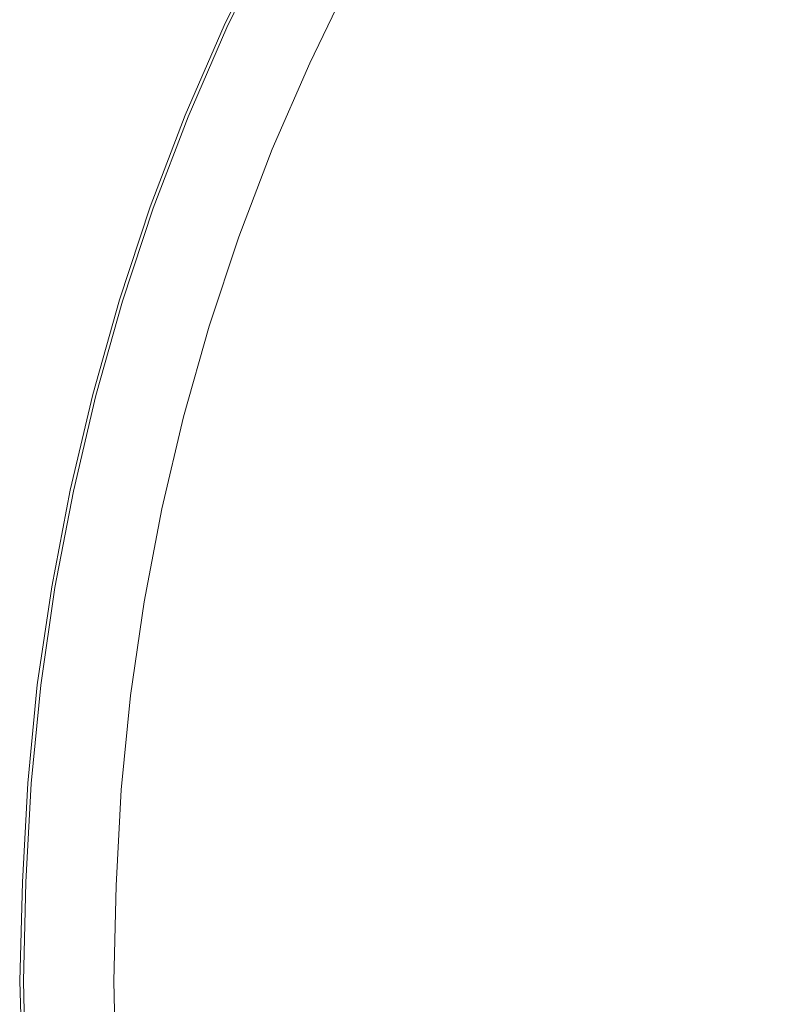
# Model space of a CAD drawing. Extents: x -832 to 832, y -358 to 358.
# Drawn here: x -832 to -738, y -3 to 121 of the extents above; entities that cross this region are included whole.
import ezdxf

# ---------------------------------------------------------------- set-up
doc = ezdxf.new("R2010")
doc.units = 0
doc.header["$LTSCALE"] = 500
doc.header["$MEASUREMENT"] = 0
doc.layers.add('BESCO_AKRYL', color=7, linetype='Continuous')
doc.layers.add('BESCO_KOLOR', color=7, linetype='Continuous')

msp = doc.modelspace()

# ---------------------------------------------------------------- linework, layer by layer
at = {"layer": 'BESCO_AKRYL', "lineweight": 0}
for points, invisible_edges in [([(-740.77, 137.35, 555.74), (-746.46, 127.86, 556.91), (-703.73, 113.76, 428.16), (-698.34, 122.19, 426.88)], 15), ([(-762.23, 121.05, 594.49), (-756.86, 131.02, 593.36), (-764.77, 132.99, 629.57), (-770.21, 122.87, 630.72)], 15), ([(-801.18, 131.5, 744.06), (-806.55, 120.43, 745.1), (-806.6, 120.43, 745.49), (-801.23, 131.5, 744.44)], 14), ([(-801.23, 131.5, 744.44), (-806.6, 120.43, 745.49), (-806.55, 120.38, 745.87), (-801.18, 131.45, 744.83)], 15), ([(-801.18, 131.45, 744.83), (-806.55, 120.38, 745.87), (-806.41, 120.3, 746.23), (-801.05, 131.36, 745.19)], 15), ([(-801.05, 131.36, 745.19), (-806.41, 120.3, 746.23), (-806.19, 120.19, 746.54), (-800.84, 131.24, 745.49)], 11), ([(-800.84, 131.24, 745.49), (-806.19, 120.19, 746.54), (-805.91, 120.06, 746.77), (-800.56, 131.09, 745.72)], 15), ([(-800.56, 131.09, 745.72), (-805.91, 120.06, 746.77), (-805.57, 119.91, 746.91), (-800.23, 130.93, 745.86)], 15), ([(-805.57, 119.91, 746.91), (-797.1, 116.23, 749.15), (-791.92, 126.91, 748.1), (-800.23, 130.93, 745.86)], 15), ([(-751.75, 118.13, 558), (-746.46, 127.86, 556.91), (-756.86, 131.02, 593.36), (-762.23, 121.05, 594.49)], 15), ([(-746.46, 127.86, 556.91), (-751.75, 118.13, 558), (-708.74, 105.12, 429.36), (-703.73, 113.76, 428.16)], 15), ([(-796.75, 116.08, 749.2), (-791.57, 126.74, 748.15), (-791.92, 126.91, 748.1), (-797.1, 116.23, 749.15)], 15), ([(-796.39, 115.93, 749.14), (-791.21, 126.58, 748.09), (-791.57, 126.74, 748.15), (-796.75, 116.08, 749.2)], 15), ([(-796.05, 115.8, 748.98), (-790.88, 126.44, 747.93), (-791.21, 126.58, 748.09), (-796.39, 115.93, 749.14)], 15), ([(-795.77, 115.69, 748.73), (-790.6, 126.32, 747.68), (-790.88, 126.44, 747.93), (-796.05, 115.8, 748.98)], 15), ([(-795.55, 115.62, 748.42), (-790.38, 126.24, 747.37), (-790.6, 126.32, 747.68), (-795.77, 115.69, 748.73)], 11), ([(-795.41, 115.59, 748.05), (-790.25, 126.2, 747), (-790.38, 126.24, 747.37), (-795.55, 115.62, 748.42)], 15), ([(-790.25, 126.2, 747), (-795.41, 115.59, 748.05), (-775.22, 112.53, 631.77), (-770.21, 122.87, 630.72)], 15), ([(-767.18, 110.87, 595.52), (-762.23, 121.05, 594.49), (-770.21, 122.87, 630.72), (-775.22, 112.53, 631.77)], 15), ([(-806.55, 120.43, 745.1), (-811.45, 109.12, 746.05), (-811.5, 109.11, 746.44), (-806.6, 120.43, 745.49)], 14), ([(-806.6, 120.43, 745.49), (-811.5, 109.11, 746.44), (-811.45, 109.07, 746.83), (-806.55, 120.38, 745.87)], 15), ([(-806.55, 120.38, 745.87), (-811.45, 109.07, 746.83), (-811.31, 109, 747.19), (-806.41, 120.3, 746.23)], 15), ([(-756.61, 108.19, 559), (-751.75, 118.13, 558), (-762.23, 121.05, 594.49), (-767.18, 110.87, 595.52)], 15), ([(-806.41, 120.3, 746.23), (-811.31, 109, 747.19), (-811.08, 108.9, 747.49), (-806.19, 120.19, 746.54)], 11), ([(-806.19, 120.19, 746.54), (-811.08, 108.9, 747.49), (-810.79, 108.78, 747.72), (-805.91, 120.06, 746.77)], 15), ([(-805.91, 120.06, 746.77), (-810.79, 108.78, 747.72), (-810.45, 108.64, 747.86), (-805.57, 119.91, 746.91)], 15), ([(-810.45, 108.64, 747.86), (-801.84, 105.32, 750.11), (-797.1, 116.23, 749.15), (-805.57, 119.91, 746.91)], 15), ([(-751.75, 118.13, 558), (-756.61, 108.19, 559), (-713.35, 96.28, 430.46), (-708.74, 105.12, 429.36)], 15), ([(-801.47, 105.18, 750.15), (-796.75, 116.08, 749.2), (-797.1, 116.23, 749.15), (-801.84, 105.32, 750.11)], 15), ([(-801.11, 105.05, 750.09), (-796.39, 115.93, 749.14), (-796.75, 116.08, 749.2), (-801.47, 105.18, 750.15)], 15), ([(-800.77, 104.93, 749.93), (-796.05, 115.8, 748.98), (-796.39, 115.93, 749.14), (-801.11, 105.05, 750.09)], 15), ([(-800.48, 104.83, 749.69), (-795.77, 115.69, 748.73), (-796.05, 115.8, 748.98), (-800.77, 104.93, 749.93)], 15), ([(-800.26, 104.77, 749.37), (-795.55, 115.62, 748.42), (-795.77, 115.69, 748.73), (-800.48, 104.83, 749.69)], 11), ([(-800.12, 104.74, 749.01), (-795.41, 115.59, 748.05), (-795.55, 115.62, 748.42), (-800.26, 104.77, 749.37)], 15), ([(-795.41, 115.59, 748.05), (-800.12, 104.74, 749.01), (-779.79, 101.97, 632.74), (-775.22, 112.53, 631.77)], 15), ([(-775.22, 112.53, 631.77), (-779.79, 101.97, 632.74), (-771.69, 100.46, 596.47), (-767.18, 110.87, 595.52)], 15), ([(-767.18, 110.87, 595.52), (-771.69, 100.46, 596.47), (-761.04, 98.03, 559.92), (-756.61, 108.19, 559)], 15), ([(-811.45, 109.12, 746.05), (-815.85, 97.6, 746.91), (-815.9, 97.6, 747.3), (-811.5, 109.11, 746.44)], 14), ([(-811.5, 109.11, 746.44), (-815.9, 97.6, 747.3), (-815.85, 97.56, 747.69), (-811.45, 109.07, 746.83)], 15), ([(-811.45, 109.07, 746.83), (-815.85, 97.56, 747.69), (-815.7, 97.5, 748.05), (-811.31, 109, 747.19)], 15), ([(-811.31, 109, 747.19), (-815.7, 97.5, 748.05), (-815.47, 97.41, 748.35), (-811.08, 108.9, 747.49)], 11), ([(-811.08, 108.9, 747.49), (-815.47, 97.41, 748.35), (-815.17, 97.3, 748.58), (-810.79, 108.78, 747.72)], 15), ([(-810.79, 108.78, 747.72), (-815.17, 97.3, 748.58), (-814.83, 97.18, 748.72), (-810.45, 108.64, 747.86)], 15), ([(-814.83, 97.18, 748.72), (-806.08, 94.22, 750.97), (-801.84, 105.32, 750.11), (-810.45, 108.64, 747.86)], 15), ([(-756.61, 108.19, 559), (-761.04, 98.03, 559.92), (-717.56, 87.24, 431.47), (-713.35, 96.28, 430.46)], 15), ([(-805.71, 94.1, 751.01), (-801.47, 105.18, 750.15), (-801.84, 105.32, 750.11), (-806.08, 94.22, 750.97)], 15), ([(-805.34, 93.98, 750.95), (-801.11, 105.05, 750.09), (-801.47, 105.18, 750.15), (-805.71, 94.1, 751.01)], 15), ([(-805, 93.88, 750.79), (-800.77, 104.93, 749.93), (-801.11, 105.05, 750.09), (-805.34, 93.98, 750.95)], 15), ([(-804.71, 93.79, 750.55), (-800.48, 104.83, 749.69), (-800.77, 104.93, 749.93), (-805, 93.88, 750.79)], 15), ([(-804.48, 93.73, 750.23), (-800.26, 104.77, 749.37), (-800.48, 104.83, 749.69), (-804.71, 93.79, 750.55)], 11), ([(-804.34, 93.7, 749.86), (-800.12, 104.74, 749.01), (-800.26, 104.77, 749.37), (-804.48, 93.73, 750.23)], 15), ([(-800.12, 104.74, 749.01), (-804.34, 93.7, 749.86), (-783.89, 91.23, 633.6), (-779.79, 101.97, 632.74)], 15), ([(-775.73, 89.88, 597.32), (-771.69, 100.46, 596.47), (-779.79, 101.97, 632.74), (-783.89, 91.23, 633.6)], 15), ([(-765.02, 87.7, 560.73), (-761.04, 98.03, 559.92), (-771.69, 100.46, 596.47), (-775.73, 89.88, 597.32)], 15), ([(-761.04, 98.03, 559.92), (-765.02, 87.7, 560.73), (-721.33, 78.06, 432.37), (-717.56, 87.24, 431.47)], 15), ([(-815.85, 97.6, 746.91), (-819.74, 85.86, 747.67), (-819.78, 85.86, 748.06), (-815.9, 97.6, 747.3)], 14), ([(-815.9, 97.6, 747.3), (-819.78, 85.86, 748.06), (-819.73, 85.83, 748.45), (-815.85, 97.56, 747.69)], 15), ([(-815.85, 97.56, 747.69), (-819.73, 85.83, 748.45), (-819.58, 85.77, 748.81), (-815.7, 97.5, 748.05)], 15), ([(-815.7, 97.5, 748.05), (-819.58, 85.77, 748.81), (-819.35, 85.69, 749.11), (-815.47, 97.41, 748.35)], 11), ([(-815.47, 97.41, 748.35), (-819.35, 85.69, 749.11), (-819.05, 85.6, 749.34), (-815.17, 97.3, 748.58)], 15), ([(-815.17, 97.3, 748.58), (-819.05, 85.6, 749.34), (-818.7, 85.5, 749.48), (-814.83, 97.18, 748.72)], 15), ([(-818.7, 85.5, 749.48), (-809.83, 82.92, 751.72), (-806.08, 94.22, 750.97), (-814.83, 97.18, 748.72)], 15), ([(-809.45, 82.81, 751.76), (-805.71, 94.1, 751.01), (-806.08, 94.22, 750.97), (-809.83, 82.92, 751.72)], 15), ([(-809.08, 82.71, 751.7), (-805.34, 93.98, 750.95), (-805.71, 94.1, 751.01), (-809.45, 82.81, 751.76)], 15), ([(-808.73, 82.62, 751.54), (-805, 93.88, 750.79), (-805.34, 93.98, 750.95), (-809.08, 82.71, 751.7)], 15), ([(-808.44, 82.54, 751.3), (-804.71, 93.79, 750.55), (-805, 93.88, 750.79), (-808.73, 82.62, 751.54)], 15), ([(-808.21, 82.49, 750.98), (-804.48, 93.73, 750.23), (-804.71, 93.79, 750.55), (-808.44, 82.54, 751.3)], 11), ([(-808.07, 82.47, 750.62), (-804.34, 93.7, 749.86), (-804.48, 93.73, 750.23), (-808.21, 82.49, 750.98)], 15), ([(-804.34, 93.7, 749.86), (-808.07, 82.47, 750.62), (-787.51, 80.29, 634.36), (-783.89, 91.23, 633.6)], 15), ([(-779.3, 79.1, 598.06), (-775.73, 89.88, 597.32), (-783.89, 91.23, 633.6), (-787.51, 80.29, 634.36)], 15), ([(-768.53, 77.18, 561.45), (-765.02, 87.7, 560.73), (-775.73, 89.88, 597.32), (-779.3, 79.1, 598.06)], 15), ([(-765.02, 87.7, 560.73), (-768.53, 77.18, 561.45), (-724.66, 68.7, 433.16), (-721.33, 78.06, 432.37)], 15), ([(-819.74, 85.86, 747.67), (-823.09, 73.96, 748.33), (-823.14, 73.96, 748.72), (-819.78, 85.86, 748.06)], 14), ([(-819.78, 85.86, 748.06), (-823.14, 73.96, 748.72), (-823.08, 73.93, 749.1), (-819.73, 85.83, 748.45)], 15), ([(-819.73, 85.83, 748.45), (-823.08, 73.93, 749.1), (-822.93, 73.89, 749.46), (-819.58, 85.77, 748.81)], 15), ([(-819.58, 85.77, 748.81), (-822.93, 73.89, 749.46), (-822.69, 73.82, 749.77), (-819.35, 85.69, 749.11)], 11), ([(-819.35, 85.69, 749.11), (-822.69, 73.82, 749.77), (-822.39, 73.74, 750), (-819.05, 85.6, 749.34)], 15), ([(-819.05, 85.6, 749.34), (-822.39, 73.74, 750), (-822.03, 73.65, 750.14), (-818.7, 85.5, 749.48)], 15), ([(-822.03, 73.65, 750.14), (-813.06, 71.45, 752.37), (-809.83, 82.92, 751.72), (-818.7, 85.5, 749.48)], 15), ([(-812.68, 71.36, 752.41), (-809.45, 82.81, 751.76), (-809.83, 82.92, 751.72), (-813.06, 71.45, 752.37)], 15), ([(-812.3, 71.27, 752.35), (-809.08, 82.71, 751.7), (-809.45, 82.81, 751.76), (-812.68, 71.36, 752.41)], 15), ([(-811.95, 71.19, 752.19), (-808.73, 82.62, 751.54), (-809.08, 82.71, 751.7), (-812.3, 71.27, 752.35)], 15), ([(-811.66, 71.13, 751.94), (-808.44, 82.54, 751.3), (-808.73, 82.62, 751.54), (-811.95, 71.19, 752.19)], 15), ([(-811.43, 71.08, 751.63), (-808.21, 82.49, 750.98), (-808.44, 82.54, 751.3), (-811.66, 71.13, 751.94)], 11), ([(-811.29, 71.06, 751.26), (-808.07, 82.47, 750.62), (-808.21, 82.49, 750.98), (-811.43, 71.08, 751.63)], 15), ([(-808.07, 82.47, 750.62), (-811.29, 71.06, 751.26), (-790.63, 69.19, 635.01), (-787.51, 80.29, 634.36)], 15), ([(-782.38, 68.16, 598.7), (-779.3, 79.1, 598.06), (-787.51, 80.29, 634.36), (-790.63, 69.19, 635.01)], 15), ([(-771.56, 66.51, 562.07), (-768.53, 77.18, 561.45), (-779.3, 79.1, 598.06), (-782.38, 68.16, 598.7)], 15), ([(-768.53, 77.18, 561.45), (-771.56, 66.51, 562.07), (-727.53, 59.2, 433.84), (-724.66, 68.7, 433.16)], 15), ([(-823.09, 73.96, 748.33), (-825.93, 61.89, 748.88), (-825.97, 61.88, 749.27), (-823.14, 73.96, 748.72)], 14), ([(-823.14, 73.96, 748.72), (-825.97, 61.88, 749.27), (-825.91, 61.86, 749.66), (-823.08, 73.93, 749.1)], 15), ([(-823.08, 73.93, 749.1), (-825.91, 61.86, 749.66), (-825.76, 61.82, 750.02), (-822.93, 73.89, 749.46)], 15), ([(-822.93, 73.89, 749.46), (-825.76, 61.82, 750.02), (-825.52, 61.77, 750.32), (-822.69, 73.82, 749.77)], 11), ([(-822.69, 73.82, 749.77), (-825.52, 61.77, 750.32), (-825.21, 61.7, 750.55), (-822.39, 73.74, 750)], 15), ([(-822.39, 73.74, 750), (-825.21, 61.7, 750.55), (-824.85, 61.63, 750.69), (-822.03, 73.65, 750.14)], 15), ([(-824.85, 61.63, 750.69), (-815.8, 59.79, 752.91), (-813.06, 71.45, 752.37), (-822.03, 73.65, 750.14)], 15), ([(-815.41, 59.72, 752.95), (-812.68, 71.36, 752.41), (-813.06, 71.45, 752.37), (-815.8, 59.79, 752.91)], 15), ([(-815.03, 59.64, 752.89), (-812.3, 71.27, 752.35), (-812.68, 71.36, 752.41), (-815.41, 59.72, 752.95)], 15), ([(-814.68, 59.58, 752.73), (-811.95, 71.19, 752.19), (-812.3, 71.27, 752.35), (-815.03, 59.64, 752.89)], 15), ([(-814.38, 59.52, 752.48), (-811.66, 71.13, 751.94), (-811.95, 71.19, 752.19), (-814.68, 59.58, 752.73)], 15), ([(-814.16, 59.49, 752.17), (-811.43, 71.08, 751.63), (-811.66, 71.13, 751.94), (-814.38, 59.52, 752.48)], 11), ([(-814.02, 59.47, 751.8), (-811.29, 71.06, 751.26), (-811.43, 71.08, 751.63), (-814.16, 59.49, 752.17)], 15), ([(-811.29, 71.06, 751.26), (-814.02, 59.47, 751.8), (-793.27, 57.9, 635.55), (-790.63, 69.19, 635.01)], 15), ([(-790.63, 69.19, 635.01), (-793.27, 57.9, 635.55), (-784.99, 57.04, 599.23), (-782.38, 68.16, 598.7)], 15), ([(-782.38, 68.16, 598.7), (-784.99, 57.04, 599.23), (-774.12, 55.65, 562.58), (-771.56, 66.51, 562.07)], 15), ([(-771.56, 66.51, 562.07), (-774.12, 55.65, 562.58), (-729.97, 49.55, 434.41), (-727.53, 59.2, 433.84)], 15), ([(-825.93, 61.89, 748.88), (-828.26, 49.7, 749.34), (-828.3, 49.7, 749.73), (-825.97, 61.88, 749.27)], 14), ([(-825.97, 61.88, 749.27), (-828.3, 49.7, 749.73), (-828.25, 49.68, 750.11), (-825.91, 61.86, 749.66)], 15), ([(-825.91, 61.86, 749.66), (-828.25, 49.68, 750.11), (-828.09, 49.65, 750.47), (-825.76, 61.82, 750.02)], 15), ([(-825.76, 61.82, 750.02), (-828.09, 49.65, 750.47), (-827.85, 49.61, 750.78), (-825.52, 61.77, 750.32)], 11), ([(-825.52, 61.77, 750.32), (-827.85, 49.61, 750.78), (-827.53, 49.55, 751.01), (-825.21, 61.7, 750.55)], 15), ([(-825.21, 61.7, 750.55), (-827.53, 49.55, 751.01), (-827.17, 49.49, 751.15), (-824.85, 61.63, 750.69)], 15), ([(-827.17, 49.49, 751.15), (-818.05, 48.03, 753.35), (-815.8, 59.79, 752.91), (-824.85, 61.63, 750.69)], 15), ([(-817.66, 47.97, 753.39), (-815.41, 59.72, 752.95), (-815.8, 59.79, 752.91), (-818.05, 48.03, 753.35)], 15), ([(-817.28, 47.91, 753.33), (-815.03, 59.64, 752.89), (-815.41, 59.72, 752.95), (-817.66, 47.97, 753.39)], 15), ([(-816.92, 47.86, 753.17), (-814.68, 59.58, 752.73), (-815.03, 59.64, 752.89), (-817.28, 47.91, 753.33)], 15), ([(-816.62, 47.81, 752.92), (-814.38, 59.52, 752.48), (-814.68, 59.58, 752.73), (-816.92, 47.86, 753.17)], 15), ([(-816.4, 47.79, 752.61), (-814.16, 59.49, 752.17), (-814.38, 59.52, 752.48), (-816.62, 47.81, 752.92)], 11), ([(-816.26, 47.77, 752.24), (-814.02, 59.47, 751.8), (-814.16, 59.49, 752.17), (-816.4, 47.79, 752.61)], 15), ([(-814.02, 59.47, 751.8), (-816.26, 47.77, 752.24), (-795.44, 46.51, 635.99), (-793.27, 57.9, 635.55)], 15), ([(-787.14, 45.82, 599.66), (-784.99, 57.04, 599.23), (-793.27, 57.9, 635.55), (-795.44, 46.51, 635.99)], 15), ([(-776.23, 44.7, 563), (-774.12, 55.65, 562.58), (-784.99, 57.04, 599.23), (-787.14, 45.82, 599.66)], 15), ([(-774.12, 55.65, 562.58), (-776.23, 44.7, 563), (-731.97, 39.8, 434.88), (-729.97, 49.55, 434.41)], 15), ([(-828.26, 49.7, 749.34), (-830.07, 37.38, 749.69), (-830.11, 37.38, 750.08), (-828.3, 49.7, 749.73)], 14), ([(-828.3, 49.7, 749.73), (-830.11, 37.38, 750.08), (-830.04, 37.37, 750.47), (-828.25, 49.68, 750.11)], 15), ([(-828.25, 49.68, 750.11), (-830.04, 37.37, 750.47), (-829.89, 37.34, 750.82), (-828.09, 49.65, 750.47)], 15), ([(-828.09, 49.65, 750.47), (-829.89, 37.34, 750.82), (-829.64, 37.31, 751.13), (-827.85, 49.61, 750.78)], 11), ([(-827.85, 49.61, 750.78), (-829.64, 37.31, 751.13), (-829.33, 37.27, 751.36), (-827.53, 49.55, 751.01)], 15), ([(-827.53, 49.55, 751.01), (-829.33, 37.27, 751.36), (-828.96, 37.23, 751.5), (-827.17, 49.49, 751.15)], 15), ([(-828.96, 37.23, 751.5), (-819.78, 36.16, 753.68), (-818.05, 48.03, 753.35), (-827.17, 49.49, 751.15)], 15), ([(-819.39, 36.12, 753.72), (-817.66, 47.97, 753.39), (-818.05, 48.03, 753.35), (-819.78, 36.16, 753.68)], 15), ([(-819, 36.08, 753.66), (-817.28, 47.91, 753.33), (-817.66, 47.97, 753.39), (-819.39, 36.12, 753.72)], 15), ([(-818.65, 36.04, 753.5), (-816.92, 47.86, 753.17), (-817.28, 47.91, 753.33), (-819, 36.08, 753.66)], 15), ([(-818.35, 36.01, 753.25), (-816.62, 47.81, 752.92), (-816.92, 47.86, 753.17), (-818.65, 36.04, 753.5)], 15), ([(-818.12, 35.99, 752.94), (-816.4, 47.79, 752.61), (-816.62, 47.81, 752.92), (-818.35, 36.01, 753.25)], 11), ([(-817.98, 35.97, 752.57), (-816.26, 47.77, 752.24), (-816.4, 47.79, 752.61), (-818.12, 35.99, 752.94)], 15), ([(-816.26, 47.77, 752.24), (-817.98, 35.97, 752.57), (-797.11, 35.02, 636.32), (-795.44, 46.51, 635.99)], 15), ([(-788.79, 34.5, 599.99), (-787.14, 45.82, 599.66), (-795.44, 46.51, 635.99), (-797.11, 35.02, 636.32)], 15), ([(-777.85, 33.67, 563.31), (-776.23, 44.7, 563), (-787.14, 45.82, 599.66), (-788.79, 34.5, 599.99)], 15), ([(-776.23, 44.7, 563), (-777.85, 33.67, 563.31), (-733.51, 29.97, 435.23), (-731.97, 39.8, 434.88)], 15), ([(-830.07, 37.38, 749.69), (-831.28, 24.99, 749.93), (-831.32, 24.99, 750.32), (-830.11, 37.38, 750.08)], 14), ([(-830.11, 37.38, 750.08), (-831.32, 24.99, 750.32), (-831.26, 24.99, 750.7), (-830.04, 37.37, 750.47)], 15), ([(-830.04, 37.37, 750.47), (-831.26, 24.99, 750.7), (-831.1, 24.97, 751.06), (-829.89, 37.34, 750.82)], 15), ([(-829.89, 37.34, 750.82), (-831.1, 24.97, 751.06), (-830.85, 24.95, 751.36), (-829.64, 37.31, 751.13)], 11), ([(-829.64, 37.31, 751.13), (-830.85, 24.95, 751.36), (-830.53, 24.93, 751.59), (-829.33, 37.27, 751.36)], 15), ([(-829.33, 37.27, 751.36), (-830.53, 24.93, 751.59), (-830.17, 24.9, 751.73), (-828.96, 37.23, 751.5)], 15), ([(-830.17, 24.9, 751.73), (-820.94, 24.23, 753.9), (-819.78, 36.16, 753.68), (-828.96, 37.23, 751.5)], 15), ([(-820.55, 24.21, 753.94), (-819.39, 36.12, 753.72), (-819.78, 36.16, 753.68), (-820.94, 24.23, 753.9)], 15), ([(-820.17, 24.18, 753.88), (-819, 36.08, 753.66), (-819.39, 36.12, 753.72), (-820.55, 24.21, 753.94)], 15), ([(-819.81, 24.16, 753.71), (-818.65, 36.04, 753.5), (-819, 36.08, 753.66), (-820.17, 24.18, 753.88)], 15), ([(-819.51, 24.14, 753.47), (-818.35, 36.01, 753.25), (-818.65, 36.04, 753.5), (-819.81, 24.16, 753.71)], 15), ([(-819.28, 24.12, 753.15), (-818.12, 35.99, 752.94), (-818.35, 36.01, 753.25), (-819.51, 24.14, 753.47)], 11), ([(-819.14, 24.11, 752.78), (-817.98, 35.97, 752.57), (-818.12, 35.99, 752.94), (-819.28, 24.12, 753.15)], 15), ([(-817.98, 35.97, 752.57), (-819.14, 24.11, 752.78), (-798.24, 23.48, 636.54), (-797.11, 35.02, 636.32)], 15), ([(-789.9, 23.13, 600.2), (-788.79, 34.5, 599.99), (-797.11, 35.02, 636.32), (-798.24, 23.48, 636.54)], 15), ([(-778.95, 22.57, 563.51), (-777.85, 33.67, 563.31), (-788.79, 34.5, 599.99), (-789.9, 23.13, 600.2)], 15), ([(-777.85, 33.67, 563.31), (-778.95, 22.57, 563.51), (-734.54, 20.09, 435.45), (-733.51, 29.97, 435.23)], 15), ([(-831.28, 24.99, 749.93), (-831.95, 12.51, 750.06), (-831.99, 12.51, 750.45), (-831.32, 24.99, 750.32)], 14), ([(-831.32, 24.99, 750.32), (-831.99, 12.51, 750.45), (-831.93, 12.51, 750.83), (-831.26, 24.99, 750.7)], 15), ([(-831.26, 24.99, 750.7), (-831.93, 12.51, 750.83), (-831.77, 12.5, 751.19), (-831.1, 24.97, 751.06)], 15), ([(-831.1, 24.97, 751.06), (-831.77, 12.5, 751.19), (-831.52, 12.49, 751.49), (-830.85, 24.95, 751.36)], 11), ([(-830.85, 24.95, 751.36), (-831.52, 12.49, 751.49), (-831.2, 12.48, 751.72), (-830.53, 24.93, 751.59)], 15), ([(-830.53, 24.93, 751.59), (-831.2, 12.48, 751.72), (-830.83, 12.46, 751.86), (-830.17, 24.9, 751.73)], 15), ([(-830.83, 12.46, 751.86), (-821.58, 12.12, 754.01), (-820.94, 24.23, 753.9), (-830.17, 24.9, 751.73)], 15), ([(-821.19, 12.11, 754.04), (-820.55, 24.21, 753.94), (-820.94, 24.23, 753.9), (-821.58, 12.12, 754.01)], 15), ([(-820.81, 12.1, 753.98), (-820.17, 24.18, 753.88), (-820.55, 24.21, 753.94), (-821.19, 12.11, 754.04)], 15), ([(-820.45, 12.08, 753.82), (-819.81, 24.16, 753.71), (-820.17, 24.18, 753.88), (-820.81, 12.1, 753.98)], 15), ([(-820.15, 12.07, 753.57), (-819.51, 24.14, 753.47), (-819.81, 24.16, 753.71), (-820.45, 12.08, 753.82)], 15), ([(-819.92, 12.07, 753.25), (-819.28, 24.12, 753.15), (-819.51, 24.14, 753.47), (-820.15, 12.07, 753.57)], 11), ([(-819.78, 12.06, 752.88), (-819.14, 24.11, 752.78), (-819.28, 24.12, 753.15), (-819.92, 12.07, 753.25)], 15), ([(-819.14, 24.11, 752.78), (-819.78, 12.06, 752.88), (-798.86, 11.74, 636.64), (-798.24, 23.48, 636.54)], 15), ([(-790.52, 11.57, 600.3), (-789.9, 23.13, 600.2), (-798.24, 23.48, 636.54), (-798.86, 11.74, 636.64)], 15), ([(-779.55, 11.29, 563.61), (-778.95, 22.57, 563.51), (-789.9, 23.13, 600.2), (-790.52, 11.57, 600.3)], 15), ([(-778.95, 22.57, 563.51), (-779.55, 11.29, 563.61), (-735.12, 10.05, 435.56), (-734.54, 20.09, 435.45)], 15), ([(-831.95, 12.51, 750.06), (-832.25, 0.02, 750.12), (-832.29, 0.02, 750.51), (-831.99, 12.51, 750.45)], 14), ([(-831.99, 12.51, 750.45), (-832.29, 0.02, 750.51), (-832.22, 0.02, 750.89), (-831.93, 12.51, 750.83)], 15), ([(-831.93, 12.51, 750.83), (-832.22, 0.02, 750.89), (-832.06, 0.02, 751.25), (-831.77, 12.5, 751.19)], 15), ([(-831.77, 12.5, 751.19), (-832.06, 0.02, 751.25), (-831.81, 0.02, 751.55), (-831.52, 12.49, 751.49)], 11), ([(-831.52, 12.49, 751.49), (-831.81, 0.02, 751.55), (-831.49, 0.02, 751.78), (-831.2, 12.48, 751.72)], 15), ([(-831.2, 12.48, 751.72), (-831.49, 0.02, 751.78), (-831.12, 0.02, 751.91), (-830.83, 12.46, 751.86)], 15), ([(-831.12, 0.02, 751.91), (-821.86, 0.02, 754.04), (-821.58, 12.12, 754.01), (-830.83, 12.46, 751.86)], 15), ([(-821.47, 0.02, 754.08), (-821.19, 12.11, 754.04), (-821.58, 12.12, 754.01), (-821.86, 0.02, 754.04)], 15), ([(-821.09, 0.02, 754.01), (-820.81, 12.1, 753.98), (-821.19, 12.11, 754.04), (-821.47, 0.02, 754.08)], 15), ([(-820.73, 0.02, 753.85), (-820.45, 12.08, 753.82), (-820.81, 12.1, 753.98), (-821.09, 0.02, 754.01)], 15), ([(-820.43, 0.02, 753.6), (-820.15, 12.07, 753.57), (-820.45, 12.08, 753.82), (-820.73, 0.02, 753.85)], 15), ([(-820.2, 0.02, 753.28), (-819.92, 12.07, 753.25), (-820.15, 12.07, 753.57), (-820.43, 0.02, 753.6)], 11), ([(-820.06, 0.02, 752.91), (-819.78, 12.06, 752.88), (-819.92, 12.07, 753.25), (-820.2, 0.02, 753.28)], 15), ([(-819.78, 12.06, 752.88), (-820.06, 0.02, 752.91), (-799.14, 0.02, 636.67), (-798.86, 11.74, 636.64)], 15), ([(-798.86, 11.74, 636.64), (-799.14, 0.02, 636.67), (-790.79, 0.02, 600.33), (-790.52, 11.57, 600.3)], 15), ([(-790.52, 11.57, 600.3), (-790.79, 0.02, 600.33), (-779.81, 0.02, 563.64), (-779.55, 11.29, 563.61)], 15), ([(-779.55, 11.29, 563.61), (-779.81, 0.02, 563.64), (-735.37, 0.02, 435.59), (-735.12, 10.05, 435.56)], 15), ([(-832.25, 0.02, 750.12), (-831.95, -12.48, 750.06), (-831.99, -12.48, 750.45), (-832.29, 0.02, 750.51)], 14), ([(-832.29, 0.02, 750.51), (-831.99, -12.48, 750.45), (-831.93, -12.47, 750.83), (-832.22, 0.02, 750.89)], 15), ([(-832.22, 0.02, 750.89), (-831.93, -12.47, 750.83), (-831.77, -12.47, 751.19), (-832.06, 0.02, 751.25)], 15), ([(-832.06, 0.02, 751.25), (-831.77, -12.47, 751.19), (-831.52, -12.46, 751.49), (-831.81, 0.02, 751.55)], 11), ([(-831.81, 0.02, 751.55), (-831.52, -12.46, 751.49), (-831.2, -12.44, 751.72), (-831.49, 0.02, 751.78)], 15), ([(-831.49, 0.02, 751.78), (-831.2, -12.44, 751.72), (-830.83, -12.43, 751.86), (-831.12, 0.02, 751.91)], 15), ([(-830.83, -12.43, 751.86), (-821.58, -12.09, 754.01), (-821.86, 0.02, 754.04), (-831.12, 0.02, 751.91)], 15), ([(-821.19, -12.08, 754.04), (-821.47, 0.02, 754.08), (-821.86, 0.02, 754.04), (-821.58, -12.09, 754.01)], 15), ([(-820.81, -12.06, 753.98), (-821.09, 0.02, 754.01), (-821.47, 0.02, 754.08), (-821.19, -12.08, 754.04)], 15), ([(-820.45, -12.05, 753.82), (-820.73, 0.02, 753.85), (-821.09, 0.02, 754.01), (-820.81, -12.06, 753.98)], 15), ([(-820.15, -12.04, 753.57), (-820.43, 0.02, 753.6), (-820.73, 0.02, 753.85), (-820.45, -12.05, 753.82)], 15), ([(-819.92, -12.03, 753.25), (-820.2, 0.02, 753.28), (-820.43, 0.02, 753.6), (-820.15, -12.04, 753.57)], 11), ([(-819.78, -12.03, 752.88), (-820.06, 0.02, 752.91), (-820.2, 0.02, 753.28), (-819.92, -12.03, 753.25)], 15), ([(-820.06, 0.02, 752.91), (-819.78, -12.03, 752.88), (-798.86, -11.71, 636.64), (-799.14, 0.02, 636.67)], 15), ([(-790.52, -11.53, 600.3), (-790.79, 0.02, 600.33), (-799.14, 0.02, 636.67), (-798.86, -11.71, 636.64)], 15), ([(-779.55, -11.25, 563.61), (-779.81, 0.02, 563.64), (-790.79, 0.02, 600.33), (-790.52, -11.53, 600.3)], 15), ([(-779.81, 0.02, 563.64), (-779.55, -11.25, 563.61), (-735.12, -10.02, 435.56), (-735.37, 0.02, 435.59)], 15)]:
    msp.add_3dface(points, dxfattribs=dict(at, invisible_edges=invisible_edges))
at = {"layer": 'BESCO_KOLOR', "lineweight": 0}
for points, invisible_edges in [([(-739.9, 125.6, 475.04), (-734.11, 134.91, 473.83), (-692.93, 125.96, 381.79), (-698.49, 117.27, 382.73)], 15), ([(-769.22, 123.03, 556.32), (-763.67, 133.17, 555.24), (-755.91, 130.24, 524.53), (-761.41, 120.33, 525.72)], 15), ([(-806.55, 120.43, 745.1), (-801.18, 131.5, 744.06), (-788.35, 128.76, 652.9), (-793.62, 117.92, 653.95)], 14), ([(-761.41, 120.33, 525.72), (-755.91, 130.24, 524.53), (-739.9, 125.6, 475.04), (-745.3, 116.05, 476.16)], 15), ([(-793.62, 117.92, 653.95), (-788.35, 128.76, 652.9), (-779.94, 126.48, 604.69), (-785.14, 115.83, 605.72)], 15), ([(-785.14, 115.83, 605.72), (-779.94, 126.48, 604.69), (-769.22, 123.03, 556.32), (-774.32, 112.67, 557.32)], 15), ([(-745.3, 116.05, 476.16), (-739.9, 125.6, 475.04), (-698.49, 117.27, 382.73), (-703.65, 108.34, 383.59)], 15), ([(-774.32, 112.67, 557.32), (-769.22, 123.03, 556.32), (-761.41, 120.33, 525.72), (-766.48, 110.21, 526.82)], 15), ([(-811.45, 109.12, 746.05), (-806.55, 120.43, 745.1), (-793.62, 117.92, 653.95), (-798.43, 106.84, 654.92)], 14), ([(-766.48, 110.21, 526.82), (-761.41, 120.33, 525.72), (-745.3, 116.05, 476.16), (-750.26, 106.28, 477.2)], 15), ([(-785.14, 115.83, 605.72), (-789.88, 104.95, 606.67), (-798.43, 106.84, 654.92), (-793.62, 117.92, 653.95)], 15), ([(-774.32, 112.67, 557.32), (-778.97, 102.08, 558.23), (-789.88, 104.95, 606.67), (-785.14, 115.83, 605.72)], 15), ([(-750.26, 106.28, 477.2), (-745.3, 116.05, 476.16), (-703.65, 108.34, 383.59), (-708.4, 99.22, 384.39)], 15), ([(-778.97, 102.08, 558.23), (-774.32, 112.67, 557.32), (-766.48, 110.21, 526.82), (-771.1, 99.85, 527.82)], 15), ([(-750.26, 106.28, 477.2), (-754.78, 96.3, 478.15), (-771.1, 99.85, 527.82), (-766.48, 110.21, 526.82)], 15), ([(-815.85, 97.6, 746.91), (-811.45, 109.12, 746.05), (-798.43, 106.84, 654.92), (-802.75, 95.56, 655.79)], 14), ([(-802.75, 95.56, 655.79), (-798.43, 106.84, 654.92), (-789.88, 104.95, 606.67), (-794.14, 93.87, 607.52)], 15), ([(-708.4, 99.22, 384.39), (-712.74, 89.9, 385.12), (-754.78, 96.3, 478.15), (-750.26, 106.28, 477.2)], 15), ([(-794.14, 93.87, 607.52), (-789.88, 104.95, 606.67), (-778.97, 102.08, 558.23), (-783.16, 91.3, 559.05)], 15), ([(-783.16, 91.3, 559.05), (-778.97, 102.08, 558.23), (-771.1, 99.85, 527.82), (-775.25, 89.32, 528.72)], 15), ([(-775.25, 89.32, 528.72), (-771.1, 99.85, 527.82), (-754.78, 96.3, 478.15), (-758.85, 86.14, 479)], 15), ([(-819.74, 85.86, 747.67), (-815.85, 97.6, 746.91), (-802.75, 95.56, 655.79), (-806.56, 84.07, 656.55)], 14), ([(-794.14, 93.87, 607.52), (-797.9, 82.58, 608.27), (-806.56, 84.07, 656.55), (-802.75, 95.56, 655.79)], 15), ([(-758.85, 86.14, 479), (-754.78, 96.3, 478.15), (-712.74, 89.9, 385.12), (-716.64, 80.42, 385.78)], 15), ([(-783.16, 91.3, 559.05), (-786.85, 80.32, 559.77), (-797.9, 82.58, 608.27), (-794.14, 93.87, 607.52)], 15), ([(-786.85, 80.32, 559.77), (-783.16, 91.3, 559.05), (-775.25, 89.32, 528.72), (-778.92, 78.58, 529.52)], 15), ([(-758.85, 86.14, 479), (-762.44, 75.78, 479.75), (-778.92, 78.58, 529.52), (-775.25, 89.32, 528.72)], 15), ([(-823.09, 73.96, 748.33), (-819.74, 85.86, 747.67), (-806.56, 84.07, 656.55), (-809.85, 72.42, 657.22)], 14), ([(-716.64, 80.42, 385.78), (-720.08, 70.75, 386.36), (-762.44, 75.78, 479.75), (-758.85, 86.14, 479)], 15), ([(-809.85, 72.42, 657.22), (-806.56, 84.07, 656.55), (-797.9, 82.58, 608.27), (-801.15, 71.14, 608.92)], 15), ([(-801.15, 71.14, 608.92), (-797.9, 82.58, 608.27), (-786.85, 80.32, 559.77), (-790.03, 69.19, 560.39)], 15), ([(-790.03, 69.19, 560.39), (-786.85, 80.32, 559.77), (-778.92, 78.58, 529.52), (-782.09, 67.69, 530.21)], 15), ([(-782.09, 67.69, 530.21), (-778.92, 78.58, 529.52), (-762.44, 75.78, 479.75), (-765.54, 65.28, 480.4)], 15), ([(-765.54, 65.28, 480.4), (-762.44, 75.78, 479.75), (-720.08, 70.75, 386.36), (-723.04, 60.94, 386.86)], 15), ([(-825.93, 61.89, 748.88), (-823.09, 73.96, 748.33), (-809.85, 72.42, 657.22), (-812.63, 60.6, 657.78)], 14), ([(-801.15, 71.14, 608.92), (-803.89, 59.52, 609.47), (-812.63, 60.6, 657.78), (-809.85, 72.42, 657.22)], 15), ([(-790.03, 69.19, 560.39), (-792.73, 57.89, 560.92), (-803.89, 59.52, 609.47), (-801.15, 71.14, 608.92)], 15), ([(-792.73, 57.89, 560.92), (-790.03, 69.19, 560.39), (-782.09, 67.69, 530.21), (-784.76, 56.64, 530.8)], 15), ([(-765.54, 65.28, 480.4), (-768.16, 54.62, 480.95), (-784.76, 56.64, 530.8), (-782.09, 67.69, 530.21)], 15), ([(-723.04, 60.94, 386.86), (-725.55, 50.99, 387.29), (-768.16, 54.62, 480.95), (-765.54, 65.28, 480.4)], 15), ([(-828.26, 49.7, 749.34), (-825.93, 61.89, 748.88), (-812.63, 60.6, 657.78), (-814.92, 48.66, 658.24)], 14), ([(-814.92, 48.66, 658.24), (-812.63, 60.6, 657.78), (-803.89, 59.52, 609.47), (-806.15, 47.8, 609.92)], 15), ([(-806.15, 47.8, 609.92), (-803.89, 59.52, 609.47), (-792.73, 57.89, 560.92), (-794.94, 46.49, 561.36)], 15), ([(-794.94, 46.49, 561.36), (-792.73, 57.89, 560.92), (-784.76, 56.64, 530.8), (-786.96, 45.49, 531.28)], 15), ([(-786.96, 45.49, 531.28), (-784.76, 56.64, 530.8), (-768.16, 54.62, 480.95), (-770.32, 43.87, 481.41)], 15), ([(-770.32, 43.87, 481.41), (-768.16, 54.62, 480.95), (-725.55, 50.99, 387.29), (-727.62, 40.95, 387.64)], 15), ([(-830.07, 37.38, 749.69), (-828.26, 49.7, 749.34), (-814.92, 48.66, 658.24), (-816.69, 36.6, 658.6)], 14), ([(-816.69, 36.6, 658.6), (-814.92, 48.66, 658.24), (-806.15, 47.8, 609.92), (-807.9, 35.95, 610.27)], 15), ([(-807.9, 35.95, 610.27), (-806.15, 47.8, 609.92), (-794.94, 46.49, 561.36), (-796.66, 34.97, 561.69)], 15), ([(-796.66, 34.97, 561.69), (-794.94, 46.49, 561.36), (-786.96, 45.49, 531.28), (-788.66, 34.21, 531.65)], 15), ([(-788.66, 34.21, 531.65), (-786.96, 45.49, 531.28), (-770.32, 43.87, 481.41), (-771.98, 32.99, 481.76)], 15), ([(-771.98, 32.99, 481.76), (-770.32, 43.87, 481.41), (-727.62, 40.95, 387.64), (-729.21, 30.8, 387.91)], 15), ([(-831.28, 24.99, 749.93), (-830.07, 37.38, 749.69), (-816.69, 36.6, 658.6), (-817.89, 24.47, 658.84)], 14), ([(-817.89, 24.47, 658.84), (-816.69, 36.6, 658.6), (-807.9, 35.95, 610.27), (-809.07, 24.04, 610.5)], 15), ([(-809.07, 24.04, 610.5), (-807.9, 35.95, 610.27), (-796.66, 34.97, 561.69), (-797.81, 23.38, 561.92)], 15), ([(-797.81, 23.38, 561.92), (-796.66, 34.97, 561.69), (-788.66, 34.21, 531.65), (-789.81, 22.88, 531.9)], 15), ([(-789.81, 22.88, 531.9), (-788.66, 34.21, 531.65), (-771.98, 32.99, 481.76), (-773.1, 22.06, 481.99)], 15), ([(-773.1, 22.06, 481.99), (-771.98, 32.99, 481.76), (-729.21, 30.8, 387.91), (-730.29, 20.6, 388.09)], 15), ([(-831.95, 12.51, 750.06), (-831.28, 24.99, 749.93), (-817.89, 24.47, 658.84), (-818.55, 12.25, 658.97)], 14), ([(-818.55, 12.25, 658.97), (-817.89, 24.47, 658.84), (-809.07, 24.04, 610.5), (-809.72, 12.03, 610.63)], 15), ([(-809.72, 12.03, 610.63), (-809.07, 24.04, 610.5), (-797.81, 23.38, 561.92), (-798.45, 11.7, 562.04)], 15), ([(-798.45, 11.7, 562.04), (-797.81, 23.38, 561.92), (-789.81, 22.88, 531.9), (-790.45, 11.45, 532.04)], 15), ([(-790.45, 11.45, 532.04), (-789.81, 22.88, 531.9), (-773.1, 22.06, 481.99), (-773.73, 11.04, 482.12)], 15), ([(-773.73, 11.04, 482.12), (-773.1, 22.06, 481.99), (-730.29, 20.6, 388.09), (-730.88, 10.31, 388.19)], 15), ([(-832.25, 0.02, 750.12), (-831.95, 12.51, 750.06), (-818.55, 12.25, 658.97), (-818.84, 0.02, 659.03)], 14), ([(-809.72, 12.03, 610.63), (-810.01, 0.02, 610.69), (-818.84, 0.02, 659.03), (-818.55, 12.25, 658.97)], 15), ([(-798.45, 11.7, 562.04), (-798.73, 0.02, 562.1), (-810.01, 0.02, 610.69), (-809.72, 12.03, 610.63)], 15), ([(-798.73, 0.02, 562.1), (-798.45, 11.7, 562.04), (-790.45, 11.45, 532.04), (-790.73, 0.02, 532.1)], 15), ([(-773.73, 11.04, 482.12), (-774, 0.02, 482.18), (-790.73, 0.02, 532.1), (-790.45, 11.45, 532.04)], 15), ([(-730.88, 10.31, 388.19), (-731.15, 0.02, 388.23), (-774, 0.02, 482.18), (-773.73, 11.04, 482.12)], 15), ([(-831.95, -12.48, 750.06), (-832.25, 0.02, 750.12), (-818.84, 0.02, 659.03), (-818.55, -12.22, 658.97)], 14), ([(-810.01, 0.02, 610.69), (-809.72, -12, 610.63), (-818.55, -12.22, 658.97), (-818.84, 0.02, 659.03)], 15), ([(-798.73, 0.02, 562.1), (-798.45, -11.67, 562.04), (-809.72, -12, 610.63), (-810.01, 0.02, 610.69)], 15), ([(-798.45, -11.67, 562.04), (-798.73, 0.02, 562.1), (-790.73, 0.02, 532.1), (-790.45, -11.42, 532.04)], 15), ([(-774, 0.02, 482.18), (-773.73, -11.01, 482.12), (-790.45, -11.42, 532.04), (-790.73, 0.02, 532.1)], 15), ([(-731.15, 0.02, 388.23), (-730.88, -10.28, 388.19), (-773.73, -11.01, 482.12), (-774, 0.02, 482.18)], 15)]:
    msp.add_3dface(points, dxfattribs=dict(at, invisible_edges=invisible_edges))

doc.saveas('drawing.dxf')
